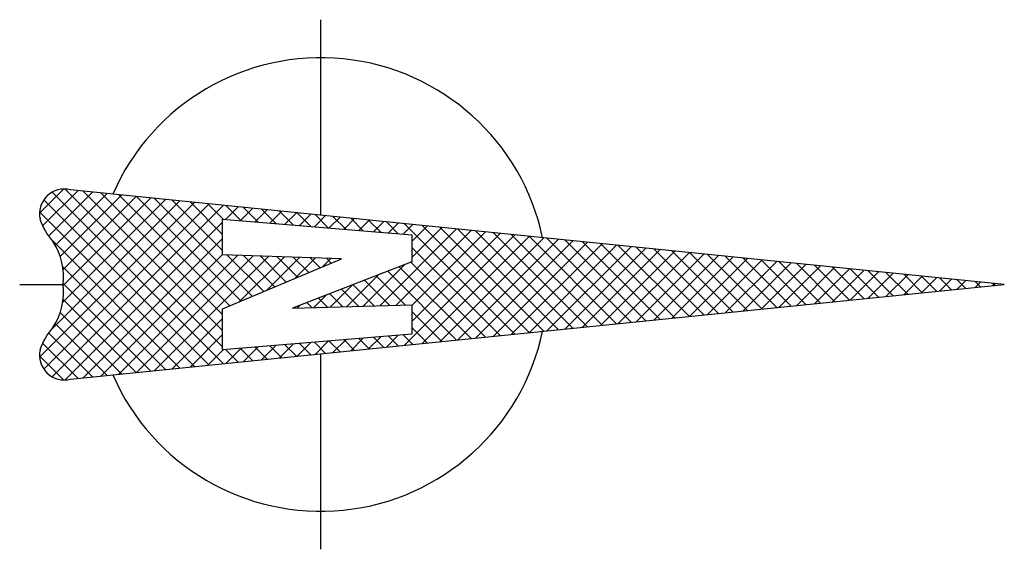
# Model space of a CAD drawing. Extents: x -0.66 to 1.51, y -0.58 to 0.58.
import ezdxf

# ---------------------------------------------------------------- set-up
doc = ezdxf.new("R2010")
doc.units = 0
doc.header["$MEASUREMENT"] = 0

msp = doc.modelspace()

# ---------------------------------------------------------------- linework, layer by layer
for p, q in [((0, 0.1529), (0, 0.5839)), ((-0.6204, 0.1574), (-0.5673, 0.2105)), ((-0.6134, 0.129), (-0.5353, 0.2071)), ((-0.6005, 0.1066), (-0.5032, 0.2039)), ((-0.5924, 0.2035), (-0.2143, -0.1746)), ((-0.5855, 0.0863), (-0.4711, 0.2006)), ((-0.5746, 0.0618), (-0.439, 0.1974)), ((-0.564, 0.2105), (-0.2164, -0.1371)), ((1.5074, 0), (-0.5522, 0.2088)), ((-0.5242, 0.206), (-0.2164, -0.1018)), ((-0.4849, 0.202), (-0.2164, -0.0664)), ((-0.4455, 0.198), (-0.2004, -0.0471)), ((-0.6202, -0.1606), (-0.2785, 0.1811)), ((-0.6109, 0.1866), (-0.2464, -0.1778)), ((-0.6109, -0.1866), (-0.2464, 0.1778)), ((-0.5971, -0.1021), (-0.3106, 0.1843)), ((-0.5924, -0.2035), (-0.2143, 0.1746)), ((-0.569, -0.0386), (-0.3427, 0.1876)), ((-0.5682, 0.0329), (-0.4069, 0.1941)), ((-0.5681, -0.0024), (-0.3748, 0.1909)), ((-0.4062, 0.194), (-0.1756, -0.0366)), ((-0.3668, 0.19), (-0.1507, -0.0261)), ((-0.3275, 0.1861), (-0.2164, 0.075)), ((-0.2881, 0.1821), (-0.2164, 0.1104)), ((-0.2488, 0.1781), (-0.215, 0.1443)), ((-0.2094, 0.1741), (-0.1764, 0.1411)), ((-0.6202, 0.1606), (-0.2785, -0.1811)), ((-0.2097, 0.1439), (-0.1822, 0.1713)), ((-0.1771, 0.1411), (-0.1501, 0.1681)), ((-0.1701, 0.1701), (-0.1378, 0.1378)), ((-0.1445, 0.1384), (-0.118, 0.1648)), ((-0.1308, 0.1661), (-0.0992, 0.1346)), ((-0.1118, 0.1357), (-0.0859, 0.1616)), ((-0.0914, 0.1621), (-0.0607, 0.1314)), ((-0.0792, 0.1329), (-0.0538, 0.1583)), ((-0.0521, 0.1581), (-0.0221, 0.1281)), ((-0.0466, 0.1302), (-0.0217, 0.1551)), ((-0.0127, 0.1541), (0.0165, 0.1249)), ((-0.564, -0.2105), (-0.2164, 0.1371)), ((-0.2164, 0.1444), (0.201, 0.1094)), ((-0.2164, 0.0657), (-0.2164, 0.1444)), ((-0.014, 0.1275), (0.0104, 0.1518)), ((0.0187, 0.1247), (0.0425, 0.1485)), ((0.0266, 0.1502), (0.0551, 0.1217)), ((0.0513, 0.122), (0.0746, 0.1453)), ((0.066, 0.1462), (0.0937, 0.1184)), ((0.0839, 0.1193), (0.1067, 0.142)), ((0.1053, 0.1422), (0.1323, 0.1152)), ((0.1165, 0.1165), (0.1388, 0.1388)), ((0.1447, 0.1382), (0.1709, 0.112)), ((0.1491, 0.1138), (0.1709, 0.1355)), ((0.1818, 0.1111), (0.203, 0.1323)), ((0.184, 0.1342), (0.4277, -0.1095)), ((0.1301, -0.0467), (0.2993, 0.1225)), ((0.1665, -0.0457), (0.3314, 0.1192)), ((0.184, -0.1342), (0.4277, 0.1095)), ((0.201, 0.0949), (0.2351, 0.129)), ((0.201, 0.0596), (0.2672, 0.1258)), ((0.201, -0.0818), (0.3956, 0.1127)), ((0.201, 0.1094), (0.201, 0.0498)), ((0.2011, -0.0464), (0.3635, 0.116)), ((0.2234, 0.1302), (0.4598, -0.1062)), ((0.2627, 0.1262), (0.4919, -0.103)), ((0.302, 0.1222), (0.524, -0.0997)), ((0.3414, 0.1182), (0.5561, -0.0965)), ((0.3807, 0.1142), (0.5882, -0.0932)), ((0.4201, 0.1103), (0.6203, -0.09)), ((-0.5971, 0.1021), (-0.3106, -0.1843)), ((-0.5242, -0.206), (-0.2164, 0.1018)), ((0.2234, -0.1302), (0.4598, 0.1062)), ((0.2627, -0.1262), (0.4919, 0.103)), ((0.302, -0.1222), (0.524, 0.0997)), ((0.3414, -0.1182), (0.5561, 0.0965)), ((0.3807, -0.1142), (0.5882, 0.0932)), ((0.4201, -0.1103), (0.6203, 0.09)), ((0.4594, 0.1063), (0.6524, -0.0867)), ((0.4988, 0.1023), (0.6845, -0.0834)), ((0.5381, 0.0983), (0.7166, -0.0802)), ((0.5775, 0.0943), (0.7487, -0.0769)), ((0.6168, 0.0903), (0.7808, -0.0737)), ((-0.4849, -0.202), (-0.2164, 0.0664)), ((0.0459, 0.0569), (-0.2164, 0.0657)), ((-0.2068, 0.0654), (-0.1258, -0.0156)), ((0.201, 0.0818), (0.3956, -0.1127)), ((0.4594, -0.1063), (0.6524, 0.0867)), ((0.4988, -0.1023), (0.6845, 0.0834)), ((0.5381, -0.0983), (0.7166, 0.0802)), ((0.5775, -0.0943), (0.7487, 0.0769)), ((0.6168, -0.0903), (0.7808, 0.0737)), ((0.6561, 0.0863), (0.8129, -0.0704)), ((0.6561, -0.0863), (0.8129, 0.0704)), ((0.6955, 0.0823), (0.845, -0.0672)), ((0.6955, -0.0823), (0.845, 0.0672)), ((0.7348, 0.0783), (0.8771, -0.0639)), ((0.7742, 0.0744), (0.9092, -0.0607)), ((0.8135, 0.0704), (0.9413, -0.0574)), ((0.8529, 0.0664), (0.9734, -0.0542)), ((-0.4455, -0.198), (-0.1829, 0.0646)), ((-0.4062, -0.194), (-0.1487, 0.0634)), ((-0.3668, -0.19), (-0.1145, 0.0623)), ((-0.2164, -0.0538), (0.0459, 0.0569)), ((-0.1798, -0.0384), (-0.0803, 0.0611)), ((-0.1702, 0.0642), (-0.101, -0.0051)), ((-0.1336, 0.0629), (-0.0761, 0.0054)), ((-0.1186, -0.0125), (-0.0461, 0.06)), ((-0.0971, 0.0617), (-0.0512, 0.0159)), ((0.201, 0.0498), (-0.062, -0.0522)), ((-0.0605, 0.0605), (-0.0264, 0.0264)), ((-0.0574, 0.0133), (-0.0119, 0.0588)), ((-0.0239, 0.0592), (-0.0015, 0.0369)), ((0.0038, 0.0391), (0.0223, 0.0577)), ((0.0127, 0.058), (0.0233, 0.0474)), ((0.0937, -0.0478), (0.185, 0.0436)), ((0.1986, 0.0489), (0.3635, -0.116)), ((0.7348, -0.0783), (0.8771, 0.0639)), ((0.7742, -0.0744), (0.9092, 0.0607)), ((0.8135, -0.0704), (0.9413, 0.0574)), ((0.8529, -0.0664), (0.9734, 0.0542)), ((0.8922, 0.0624), (1.0055, -0.0509)), ((0.8922, -0.0624), (1.0055, 0.0509)), ((0.9316, 0.0584), (1.0376, -0.0476)), ((0.9316, -0.0584), (1.0376, 0.0476)), ((0.9709, 0.0544), (1.0697, -0.0444)), ((0.9709, -0.0544), (1.0697, 0.0444)), ((1.0102, 0.0504), (1.1018, -0.0411)), ((1.0496, 0.0464), (1.1339, -0.0379)), ((-0.569, 0.0386), (-0.3427, -0.1876)), ((0.1477, 0.0291), (0.2993, -0.1225)), ((0.1731, 0.039), (0.3314, -0.1192)), ((1.0102, -0.0504), (1.1018, 0.0411)), ((1.0496, -0.0464), (1.1339, 0.0379)), ((1.0889, 0.0424), (1.166, -0.0346)), ((1.0889, -0.0424), (1.166, 0.0346)), ((1.1283, 0.0384), (1.1981, -0.0314)), ((1.1283, -0.0384), (1.1981, 0.0314)), ((1.1676, 0.0345), (1.2302, -0.0281)), ((1.1676, -0.0345), (1.2302, 0.0281)), ((1.207, 0.0305), (1.2623, -0.0249)), ((1.207, -0.0305), (1.2623, 0.0249)), ((1.2463, 0.0265), (1.2944, -0.0216)), ((1.2857, 0.0225), (1.3265, -0.0183)), ((-0.5681, 0.0024), (-0.3748, -0.1909)), ((-0.5522, -0.2088), (1.5074, 0)), ((0.0573, -0.0488), (0.1273, 0.0212)), ((0.0967, 0.0094), (0.1522, -0.0461)), ((0.1222, 0.0192), (0.1865, -0.0451)), ((1.2463, -0.0265), (1.2944, 0.0216)), ((1.2857, -0.0225), (1.3265, 0.0183)), ((1.325, 0.0185), (1.3586, -0.0151)), ((1.325, -0.0185), (1.3586, 0.0151)), ((1.3643, 0.0145), (1.3907, -0.0118)), ((1.3643, -0.0145), (1.3907, 0.0118)), ((1.4037, 0.0105), (1.4228, -0.0086)), ((1.4037, -0.0105), (1.4228, 0.0086)), ((1.443, 0.0065), (1.4549, -0.0053)), ((1.443, -0.0065), (1.4549, 0.0053)), ((1.4824, 0.0025), (1.487, -0.0021)), ((1.4824, -0.0025), (1.487, 0.0021)), ((-0.6639, 0), (-0.5684, 0)), ((0.0203, -0.0203), (0.049, -0.049)), ((0.0209, -0.0498), (0.0695, -0.0012)), ((0.0458, -0.0104), (0.0834, -0.0481)), ((0.0712, -0.0005), (0.1178, -0.0471)), ((-0.5682, -0.0329), (-0.4069, -0.1941)), ((-0.0307, -0.04), (-0.0197, -0.051)), ((-0.0155, -0.0509), (0.0118, -0.0236)), ((-0.0052, -0.0302), (0.0147, -0.05)), ((-0.5746, -0.0618), (-0.439, -0.1974)), ((-0.2164, -0.1444), (-0.2164, -0.0538)), ((-0.062, -0.0522), (0.2011, -0.0447)), ((-0.0561, -0.0499), (-0.0541, -0.052)), ((-0.0519, -0.0519), (-0.046, -0.046)), ((0.2011, -0.0447), (0.201, -0.1094)), ((0.2011, -0.0596), (0.2672, -0.1258)), ((-0.5855, -0.0863), (-0.4711, -0.2006)), ((-0.3275, -0.1861), (-0.2164, -0.075)), ((-0.6005, -0.1066), (-0.5032, -0.2039)), ((0.201, -0.095), (0.2351, -0.129)), ((-0.6134, -0.129), (-0.5353, -0.2071)), ((-0.2881, -0.1821), (-0.2164, -0.1104)), ((0.201, -0.1094), (-0.2164, -0.1444)), ((-0.0521, -0.1581), (-0.0221, -0.1281)), ((-0.0466, -0.1302), (-0.0217, -0.1551)), ((-0.014, -0.1275), (0.0104, -0.1518)), ((-0.0127, -0.1541), (0.0165, -0.1249)), ((0.0187, -0.1247), (0.0425, -0.1485)), ((0.0266, -0.1502), (0.0551, -0.1217)), ((0.0513, -0.122), (0.0746, -0.1453)), ((0.066, -0.1462), (0.0937, -0.1184)), ((0.0839, -0.1193), (0.1067, -0.142)), ((0.1053, -0.1422), (0.1323, -0.1152)), ((0.1165, -0.1165), (0.1388, -0.1388)), ((0.1447, -0.1382), (0.1709, -0.112)), ((0.1491, -0.1138), (0.1709, -0.1355)), ((0.1818, -0.1111), (0.203, -0.1323)), ((-0.2488, -0.1781), (-0.215, -0.1443)), ((-0.2097, -0.1439), (-0.1822, -0.1713)), ((-0.2094, -0.1741), (-0.1764, -0.1411)), ((-0.1771, -0.1411), (-0.1501, -0.1681)), ((-0.1701, -0.1701), (-0.1378, -0.1378)), ((-0.1445, -0.1384), (-0.118, -0.1648)), ((-0.1308, -0.1661), (-0.0992, -0.1346)), ((-0.1118, -0.1357), (-0.0859, -0.1616)), ((-0.0914, -0.1621), (-0.0607, -0.1314)), ((-0.0792, -0.1329), (-0.0538, -0.1583)), ((-0.6204, -0.1574), (-0.5673, -0.2105)), ((0, -0.5839), (0, -0.1529))]:
    msp.add_line(p, q)
for centre, radius, start, end in [((0, 0), 0.5, 11.9167, 156.5037), ((-0.5656, 0.1557), 0.0548, 75.9102, 192.3331), ((-0.4913, 0.1847), 0.1342, 197.6691, 222.6849), ((-0.7078, 0.0172), 0.1405, 352.9513, 32.9673), ((-0.7078, -0.0172), 0.1405, 327.0327, 7.0487), ((-0.4913, -0.1847), 0.1342, 137.3151, 162.3309), ((0, 0), 0.5, 203.4963, 348.0833), ((-0.5656, -0.1557), 0.0548, 167.6669, 284.0898)]:
    msp.add_arc(centre, radius, start, end)

doc.saveas('drawing.dxf')
